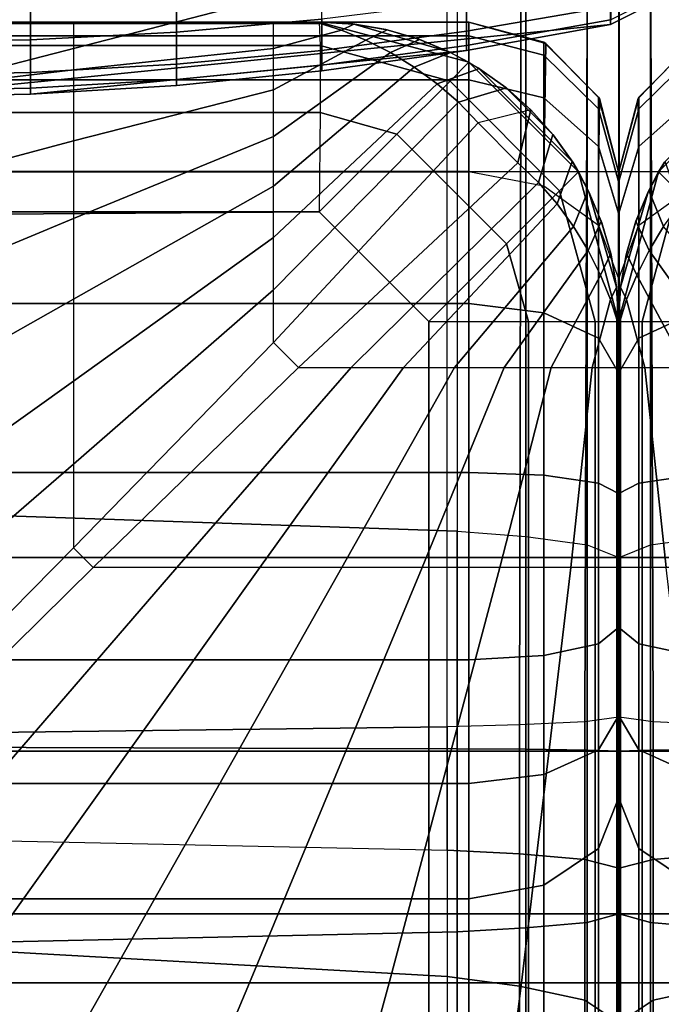
# Model space of a CAD drawing. Units: inches. Extents: x -0.2 to 78.2, y -46.6 to 0.
# Drawn here: x 51 to 52.1, y -5.6 to -4 of the extents above; entities that cross this region are included whole.
import ezdxf

# ---------------------------------------------------------------- set-up
doc = ezdxf.new("R2010")
doc.units = ezdxf.units.IN
doc.header["$MEASUREMENT"] = 0
for name, color, linetype in [('SEAT-BACK', 5, 'Continuous'), ('SEAT-BACKFABRIC', 5, 'Continuous'), ('SEAT-BACKSUPPORT', 5, 'Continuous'), ('SEAT-SEAT', 5, 'Continuous')]:
    doc.layers.add(name, color=color, linetype=linetype)

msp = doc.modelspace()

# ---------------------------------------------------------------- linework, layer by layer
at = {"layer": 'SEAT-BACK'}
for points in [[(51.7341, -4, 27.25), (51.7341, -4, 14), (26.2341, -4, 14), (26.2341, -4, 27.25)], [(51.7341, -4.0227, 27.4481), (51.7341, -4, 27.25), (26.2341, -4, 27.25), (26.2341, -4.0227, 27.4481)], [(51.7341, -4, 14), (51.7341, -4, 13.75), (26.2341, -4, 13.75), (26.2341, -4, 14)], [(51.7341, -4, 13.75), (51.7341, -4.25, 13.75), (26.2341, -4.25, 13.75), (26.2341, -4, 13.75)], [(51.8591, -4.0553, 27.4405), (51.8591, -4.0335, 27.25), (51.7341, -4, 27.25), (51.7341, -4.0227, 27.4481)], [(51.8591, -4.25, 13.7835), (51.7341, -4.25, 13.75), (51.7341, -4, 13.75), (51.8625, -4.0355, 13.7855)], [(51.7341, -4, 27.25), (51.7341, -4, 14), (51.8591, -4.0335, 14), (51.8591, -4.0335, 27.25)], [(51.8591, -4.0335, 14), (51.8625, -4.0355, 13.7855), (51.7341, -4, 13.75), (51.7341, -4, 14)], [(26.2341, -4.0227, 27.4481), (26.2341, -4.0966, 27.6496), (51.7341, -4.0966, 27.6496), (51.7341, -4.0227, 27.4481)], [(51.8591, -4.1264, 27.6343), (51.8591, -4.0553, 27.4405), (51.7341, -4.0227, 27.4481), (51.7341, -4.0966, 27.6496)], [(51.9506, -4.1445, 27.4198), (51.9506, -4.125, 27.25), (51.8591, -4.0335, 27.25), (51.8591, -4.0553, 27.4405)], [(51.9506, -4.125, 14), (51.952, -4.1274, 13.8774), (51.8625, -4.0355, 13.7855), (51.8591, -4.0335, 14)], [(51.8591, -4.0335, 27.25), (51.8591, -4.0335, 14), (51.9506, -4.125, 14), (51.9506, -4.125, 27.25)], [(51.952, -4.1274, 13.8774), (51.9506, -4.25, 13.875), (51.8591, -4.25, 13.7835), (51.8625, -4.0355, 13.7855)], [(52.1095, -4.0335, 14), (52.1061, -4.0355, 13.7855), (52.0166, -4.1274, 13.8774), (52.018, -4.125, 14)], [(52.1061, -4.0355, 13.7855), (52.1095, -4.25, 13.7835), (52.018, -4.25, 13.875), (52.0166, -4.1274, 13.8774)], [(52.1095, -4.0553, 27.4405), (52.1095, -4.0335, 27.25), (52.018, -4.125, 27.25), (52.018, -4.1445, 27.4198)], [(52.018, -4.125, 27.25), (52.018, -4.125, 14), (52.1095, -4.0335, 14), (52.1095, -4.0335, 27.25)], [(51.9506, -4.2078, 27.5925), (51.9506, -4.1445, 27.4198), (51.8591, -4.0553, 27.4405), (51.8591, -4.1264, 27.6343)], [(52.1095, -4.1264, 27.6343), (52.1095, -4.0553, 27.4405), (52.018, -4.1445, 27.4198), (52.018, -4.2078, 27.5925)], [(26.2341, -4.0966, 27.6496), (26.2341, -4.2494, 27.8617), (51.7341, -4.2494, 27.8617), (51.7341, -4.0966, 27.6496)], [(51.8591, -4.2733, 27.8383), (51.8591, -4.1264, 27.6343), (51.7341, -4.0966, 27.6496), (51.7341, -4.2494, 27.8617)], [(51.9506, -4.3388, 27.7743), (51.9506, -4.2078, 27.5925), (51.8591, -4.1264, 27.6343), (51.8591, -4.2733, 27.8383)], [(51.9841, -4.2662, 27.3915), (51.9841, -4.25, 27.25), (51.9506, -4.125, 27.25), (51.9506, -4.1445, 27.4198)], [(51.9506, -4.125, 27.25), (51.9506, -4.125, 14), (51.9841, -4.25, 14), (51.9841, -4.25, 27.25)], [(51.9506, -4.125, 14), (51.9841, -4.25, 14), (51.952, -4.1274, 13.8774), (51.9506, -4.125, 14)], [(52.018, -4.1445, 27.4198), (52.018, -4.125, 27.25), (51.9845, -4.25, 27.25), (51.9845, -4.2662, 27.3915)], [(51.9845, -4.25, 27.25), (51.9845, -4.25, 14), (52.018, -4.125, 14), (52.018, -4.125, 27.25)], [(52.018, -4.125, 14), (52.0166, -4.1274, 13.8774), (51.9845, -4.25, 14), (52.018, -4.125, 14)], [(52.1095, -4.2733, 27.8383), (52.1095, -4.1264, 27.6343), (52.018, -4.2078, 27.5925), (52.018, -4.3388, 27.7743)], [(51.952, -4.1274, 13.8774), (51.9841, -4.25, 14), (51.9506, -4.25, 13.875), (51.952, -4.1274, 13.8774)], [(52.0166, -4.1274, 13.8774), (52.018, -4.25, 13.875), (51.9845, -4.25, 14), (52.0166, -4.1274, 13.8774)], [(51.9841, -4.319, 27.5354), (51.9841, -4.2662, 27.3915), (51.9506, -4.1445, 27.4198), (51.9506, -4.2078, 27.5925)], [(52.018, -4.2078, 27.5925), (52.018, -4.1445, 27.4198), (51.9845, -4.2662, 27.3915), (51.9845, -4.319, 27.5354)], [(51.9841, -4.4281, 27.687), (51.9841, -4.319, 27.5354), (51.9506, -4.2078, 27.5925), (51.9506, -4.3388, 27.7743)], [(52.018, -4.3388, 27.7743), (52.018, -4.2078, 27.5925), (51.9845, -4.319, 27.5354), (51.9845, -4.4281, 27.687)], [(26.2341, -4.4698, 28.0255), (51.7341, -4.4698, 28.0255), (51.7341, -4.2494, 27.8617), (26.2341, -4.2494, 27.8617)], [(51.7341, -4.25, 13.75), (51.7341, -9.25, 13.75), (26.2341, -9.25, 13.75), (26.2341, -4.25, 13.75)], [(51.7341, -4.4698, 28.0255), (51.7341, -4.2494, 27.8617), (51.8591, -4.2733, 27.8383), (51.8591, -4.4853, 27.9958)], [(51.7341, -4.25, 13.75), (51.7341, -9.25, 13.75), (51.8591, -9.25, 13.7835), (51.8591, -4.25, 13.7835)], [(51.8591, -4.25, 13.7835), (51.8591, -9.25, 13.7835), (51.9506, -9.25, 13.875), (51.9506, -4.25, 13.875)], [(51.9506, -4.25, 13.875), (51.9506, -9.25, 13.875), (51.9841, -9.25, 14), (51.9841, -4.25, 14)], [(51.9841, -9.5, 23.1154), (51.9841, -9.5, 14.25), (51.9841, -4.25, 14), (51.9841, -4.25, 27.25)], [(51.9841, -4.2662, 27.3915), (51.9841, -9.4609, 23.4831), (51.9841, -9.5, 23.1154), (51.9841, -4.25, 27.25)], [(51.9841, -4.25, 14), (51.9841, -9.4653, 14.1229), (51.9841, -9.3774, 14.0349), (51.9841, -4.25, 14)], [(51.9841, -4.25, 14), (51.9841, -9.3774, 14.0349), (51.9841, -9.25, 14), (51.9841, -4.25, 14)], [(51.9841, -4.25, 14), (51.9841, -9.5, 14.25), (51.9841, -9.4653, 14.1229), (51.9841, -4.25, 14)], [(51.9845, -4.25, 14), (51.9845, -9.25, 14), (52.018, -9.25, 13.875), (52.018, -4.25, 13.875)], [(51.9845, -4.25, 27.25), (51.9845, -4.25, 14), (51.9845, -9.5, 14.25), (51.9845, -9.5, 23.1154)], [(51.9845, -4.25, 27.25), (51.9845, -9.5, 23.1154), (51.9845, -9.4609, 23.4831), (51.9845, -4.2662, 27.3915)], [(51.9845, -4.25, 14), (51.9845, -9.3774, 14.0349), (51.9845, -9.4653, 14.1229), (51.9845, -4.25, 14)], [(51.9845, -4.25, 14), (51.9845, -9.25, 14), (51.9845, -9.3774, 14.0349), (51.9845, -4.25, 14)], [(51.9845, -4.25, 14), (51.9845, -9.4653, 14.1229), (51.9845, -9.5, 14.25), (51.9845, -4.25, 14)], [(52.018, -4.25, 13.875), (52.018, -9.25, 13.875), (52.1095, -9.25, 13.7835), (52.1095, -4.25, 13.7835)], [(51.8591, -4.4853, 27.9958), (51.8591, -4.2733, 27.8383), (51.9506, -4.3388, 27.7743), (51.9506, -4.5277, 27.9147)], [(51.9841, -9.4609, 23.4831), (51.9841, -4.2662, 27.3915), (51.9841, -4.319, 27.5354)], [(51.9845, -4.319, 27.5354), (51.9845, -4.319, 27.5354), (51.9845, -4.2662, 27.3915), (51.9845, -9.4609, 23.4831)], [(52.018, -4.5277, 27.9147), (52.018, -4.3388, 27.7743), (52.1095, -4.2733, 27.8383), (52.1095, -4.4853, 27.9958)], [(51.9841, -4.4281, 27.687), (51.9841, -9.4609, 23.4831), (51.9841, -4.319, 27.5354), (51.9841, -4.4281, 27.687)], [(51.9845, -4.4281, 27.687), (51.9845, -4.319, 27.5354), (51.9845, -9.4609, 23.4831), (51.9845, -4.4281, 27.687)], [(51.9506, -4.5277, 27.9147), (51.9506, -4.3388, 27.7743), (51.9841, -4.4281, 27.687), (51.9841, -4.5856, 27.8039)], [(51.9845, -4.5856, 27.8039), (51.9845, -4.4281, 27.687), (52.018, -4.3388, 27.7743), (52.018, -4.5277, 27.9147)], [(51.9841, -4.5856, 27.8039), (51.9841, -9.4609, 23.4831), (51.9841, -4.4281, 27.687), (51.9841, -4.5856, 27.8039)], [(51.9845, -4.5856, 27.8039), (51.9845, -4.4281, 27.687), (51.9845, -9.4609, 23.4831), (51.9845, -4.5856, 27.8039)], [(26.2341, -4.752, 28.1163), (51.7341, -4.752, 28.1163), (51.7341, -4.4698, 28.0255), (26.2341, -4.4698, 28.0255)], [(51.7341, -4.752, 28.1163), (51.7341, -4.4698, 28.0255), (51.8591, -4.4853, 27.9958), (51.8591, -4.7567, 28.0832)], [(51.8591, -4.7567, 28.0832), (51.8591, -4.4853, 27.9958), (51.9506, -4.5277, 27.9147), (51.9506, -4.7696, 27.9926)], [(52.018, -4.7696, 27.9926), (52.018, -4.5277, 27.9147), (52.1095, -4.4853, 27.9958), (52.1095, -4.7567, 28.0832)], [(51.9506, -4.7696, 27.9926), (51.9506, -4.5277, 27.9147), (51.9841, -4.5856, 27.8039), (51.9841, -4.7872, 27.8688)], [(51.9845, -4.7872, 27.8688), (51.9845, -4.5856, 27.8039), (52.018, -4.5277, 27.9147), (52.018, -4.7696, 27.9926)], [(51.9841, -9.3711, 23.7747), (51.9841, -9.4609, 23.4831), (51.9841, -4.5856, 27.8039), (51.9841, -4.7872, 27.8688)], [(51.9845, -4.7872, 27.8688), (51.9845, -4.5856, 27.8039), (51.9845, -9.4609, 23.4831), (51.9845, -9.3711, 23.7747)], [(51.7341, -5.065, 28.1041), (51.7341, -4.752, 28.1163), (26.2341, -4.752, 28.1163), (26.2341, -5.065, 28.1041)], [(51.7341, -5.065, 28.1041), (51.7341, -4.752, 28.1163), (51.8591, -4.7567, 28.0832), (51.8591, -5.0577, 28.0714)], [(51.8591, -5.0577, 28.0714), (51.8591, -4.7567, 28.0832), (51.9506, -4.7696, 27.9926), (51.9506, -5.0379, 27.9821)], [(52.018, -5.0379, 27.9821), (52.018, -4.7696, 27.9926), (52.1095, -4.7567, 28.0832), (52.1095, -5.0577, 28.0714)], [(51.9506, -5.0379, 27.9821), (51.9506, -4.7696, 27.9926), (51.9841, -4.7872, 27.8688), (51.9841, -5.0107, 27.8601)], [(51.9845, -5.0107, 27.8601), (51.9845, -4.7872, 27.8688), (52.018, -4.7696, 27.9926), (52.018, -5.0379, 27.9821)], [(51.9841, -9.1893, 24.1108), (51.9841, -9.3711, 23.7747), (51.9841, -4.7872, 27.8688), (51.9841, -5.0107, 27.8601)], [(51.9845, -5.0107, 27.8601), (51.9845, -4.7872, 27.8688), (51.9845, -9.3711, 23.7747), (51.9845, -9.1893, 24.1108)], [(51.9506, -5.2149, 27.9186), (51.9506, -5.0379, 27.9821), (51.9841, -5.0107, 27.8601), (51.9841, -5.1582, 27.8071)], [(51.9841, -8.9273, 24.4102), (51.9841, -9.1893, 24.1108), (51.9841, -5.0107, 27.8601), (51.9841, -5.1582, 27.8071)], [(51.9845, -5.1582, 27.8071), (51.9845, -5.0107, 27.8601), (52.018, -5.0379, 27.9821), (52.018, -5.2149, 27.9186)], [(51.9845, -5.1582, 27.8071), (51.9845, -5.0107, 27.8601), (51.9845, -9.1893, 24.1108), (51.9845, -8.9273, 24.4102)], [(51.8591, -5.2564, 28.0001), (51.8591, -5.0577, 28.0714), (51.9506, -5.0379, 27.9821), (51.9506, -5.2149, 27.9186)], [(52.018, -5.2149, 27.9186), (52.018, -5.0379, 27.9821), (52.1095, -5.0577, 28.0714), (52.1095, -5.2564, 28.0001)], [(51.7341, -5.2715, 28.03), (51.7341, -5.065, 28.1041), (51.8591, -5.0577, 28.0714), (51.8591, -5.2564, 28.0001)], [(51.7341, -5.2715, 28.03), (51.7341, -5.065, 28.1041), (26.2341, -5.065, 28.1041), (26.2341, -5.2715, 28.03)], [(51.9506, -5.3796, 27.8049), (51.9506, -5.2149, 27.9186), (51.9841, -5.1582, 27.8071), (51.9841, -5.2955, 27.7124)], [(51.9841, -5.2955, 27.7124), (51.9841, -8.9273, 24.4102), (51.9841, -5.1582, 27.8071), (51.9841, -5.2955, 27.7124)], [(51.9845, -5.2955, 27.7124), (51.9845, -5.1582, 27.8071), (52.018, -5.2149, 27.9186), (52.018, -5.3796, 27.8049)], [(51.9845, -5.2955, 27.7124), (51.9845, -5.1582, 27.8071), (51.9845, -8.9273, 24.4102), (51.9845, -5.2955, 27.7124)], [(51.8591, -5.4411, 27.8726), (51.8591, -5.2564, 28.0001), (51.9506, -5.2149, 27.9186), (51.9506, -5.3796, 27.8049)], [(52.018, -5.3796, 27.8049), (52.018, -5.2149, 27.9186), (52.1095, -5.2564, 28.0001), (52.1095, -5.4411, 27.8726)], [(51.7341, -5.4636, 27.8974), (51.7341, -5.2715, 28.03), (51.8591, -5.2564, 28.0001), (51.8591, -5.4411, 27.8726)], [(51.7341, -5.4636, 27.8974), (51.7341, -5.2715, 28.03), (26.2341, -5.2715, 28.03), (26.2341, -5.4636, 27.8974)], [(51.9506, -9.0114, 24.5026), (51.9506, -5.3796, 27.8049), (51.9841, -5.2955, 27.7124), (51.9841, -8.9273, 24.4102)], [(51.9845, -8.9273, 24.4102), (51.9845, -5.2955, 27.7124), (52.018, -5.3796, 27.8049), (52.018, -9.0114, 24.5026)], [(51.8591, -9.0729, 24.5703), (51.8591, -5.4411, 27.8726), (51.9506, -5.3796, 27.8049), (51.9506, -9.0114, 24.5026)], [(52.018, -9.0114, 24.5026), (52.018, -5.3796, 27.8049), (52.1095, -5.4411, 27.8726), (52.1095, -9.0729, 24.5703)], [(51.7341, -9.0955, 24.5951), (51.7341, -5.4636, 27.8974), (51.8591, -5.4411, 27.8726), (51.8591, -9.0729, 24.5703)], [(26.2341, -5.4636, 27.8974), (26.2341, -9.0955, 24.5951), (51.7341, -9.0955, 24.5951), (51.7341, -5.4636, 27.8974)]]:
    msp.add_3dface(points, dxfattribs=at)
at = {"layer": 'SEAT-BACKFABRIC'}
for points in [[(51.7147, -0.8559, 28.4429), (51.7147, -4.8497, 29.2445), (50.814, -4.8195, 29.3952), (50.814, -0.8257, 28.5937)], [(51.7147, -0.8559, 28.4429), (51.7147, -4.8497, 29.2445), (51.8293, -4.859, 29.1984), (51.8293, -0.8652, 28.3969)], [(51.8293, -0.8652, 28.3969), (51.8293, -4.859, 29.1984), (51.9319, -4.8725, 29.1311), (51.9319, -0.8787, 28.3295)], [(52.0373, -0.8787, 28.3295), (52.0373, -4.8725, 29.1311), (52.1399, -4.859, 29.1984), (52.1399, -0.8652, 28.3969)], [(51.9319, -0.8787, 28.3295), (51.9319, -4.8725, 29.1311), (51.9843, -4.8939, 29.0246), (51.9843, -0.9, 28.2231)], [(51.9849, -0.9, 28.2231), (51.9849, -4.8939, 29.0246), (52.0373, -4.8725, 29.1311), (52.0373, -0.8787, 28.3295)], [(25.9839, -0.9, 28.2231), (51.9843, -0.9, 28.2231), (51.9843, -4.8939, 29.0246), (25.9839, -4.8939, 29.0246)], [(51.9276, -5.1685, 28.387), (51.9414, -0.9071, 28.0952), (51.9843, -0.9, 28.2231), (51.9843, -5.1604, 28.4993)], [(51.9843, -4.8939, 29.0246), (51.9843, -5.1604, 28.4993), (51.9843, -0.9, 28.2231), (51.9843, -4.8939, 29.0246)], [(51.9843, -4.8939, 29.0246), (51.9843, -0.9, 28.2231), (51.9843, -5.1604, 28.4993), (51.9843, -4.8939, 29.0246)], [(78.1243, -4.8939, 29.0246), (51.9849, -4.8939, 29.0246), (51.9849, -0.9, 28.2231), (78.1243, -0.9, 28.2231)], [(51.9849, -5.1604, 28.4993), (51.9849, -0.9, 28.2231), (52.0278, -0.9071, 28.0952), (52.0417, -5.1685, 28.387)], [(51.9849, -4.8939, 29.0246), (51.9849, -0.9, 28.2231), (51.9849, -5.1604, 28.4993), (51.9849, -4.8939, 29.0246)], [(51.9849, -4.8939, 29.0246), (51.9849, -5.1604, 28.4993), (51.9849, -0.9, 28.2231), (51.9849, -4.8939, 29.0246)], [(51.6978, -5.1769, 28.27), (51.6978, -0.9165, 27.9646), (50.8021, -0.9271, 27.8158), (50.8021, -5.1875, 28.1212)], [(51.6978, -5.1769, 28.27), (51.6978, -0.9165, 27.9646), (51.8274, -0.9128, 28.0162), (51.8186, -5.1735, 28.3173)], [(51.8186, -5.1735, 28.3173), (51.8274, -0.9128, 28.0162), (51.9414, -0.9071, 28.0952), (51.9276, -5.1685, 28.387)], [(52.0417, -5.1685, 28.387), (52.0278, -0.9071, 28.0952), (52.1419, -0.9128, 28.0162), (52.1506, -5.1735, 28.3173)], [(50.814, -5.2106, 29.4376), (50.814, -4.8195, 29.3952), (51.7147, -4.8497, 29.2445), (51.7147, -5.2133, 29.2839)], [(51.7147, -5.2133, 29.2839), (51.7147, -4.8497, 29.2445), (51.8293, -4.859, 29.1984), (51.8293, -5.2142, 29.2369)], [(51.8293, -5.2142, 29.2369), (51.8293, -4.859, 29.1984), (51.9319, -4.8725, 29.1311), (51.9319, -5.2154, 29.1682)], [(52.0373, -5.2154, 29.1682), (52.0373, -4.8725, 29.1311), (52.1399, -4.859, 29.1984), (52.1399, -5.2142, 29.2369)], [(51.9319, -5.2154, 29.1682), (51.9319, -4.8725, 29.1311), (51.9843, -4.8939, 29.0246), (51.9843, -5.2174, 29.0597)], [(51.9849, -5.2174, 29.0597), (51.9849, -4.8939, 29.0246), (52.0373, -4.8725, 29.1311), (52.0373, -5.2154, 29.1682)], [(51.9843, -5.2174, 29.0597), (25.9839, -5.2174, 29.0597), (25.9839, -4.8939, 29.0246), (51.9843, -4.8939, 29.0246)], [(51.9843, -5.2174, 29.0597), (51.9843, -5.1604, 28.4993), (51.9843, -4.8939, 29.0246), (51.9843, -5.2174, 29.0597)], [(51.9843, -5.2174, 29.0597), (51.9843, -4.8939, 29.0246), (51.9843, -5.1604, 28.4993), (51.9843, -5.2174, 29.0597)], [(51.9849, -4.8939, 29.0246), (78.1243, -4.8939, 29.0246), (78.1243, -5.2174, 29.0597), (51.9849, -5.2174, 29.0597)], [(51.9849, -5.2174, 29.0597), (51.9849, -4.8939, 29.0246), (51.9849, -5.1604, 28.4993), (51.9849, -5.2174, 29.0597)], [(51.9849, -5.2174, 29.0597), (51.9849, -5.1604, 28.4993), (51.9849, -4.8939, 29.0246), (51.9849, -5.2174, 29.0597)], [(51.9843, -5.4126, 28.4919), (51.9843, -5.1604, 28.4993), (51.9276, -5.1685, 28.387), (51.9276, -5.398, 28.3802)], [(51.9843, -5.4891, 29.0441), (51.9843, -5.4126, 28.4919), (51.9843, -5.1604, 28.4993), (51.9843, -5.2174, 29.0597)], [(51.9843, -5.2174, 29.0597), (51.9843, -5.1604, 28.4993), (51.9843, -5.4126, 28.4919), (51.9843, -5.4891, 29.0441)], [(52.0417, -5.398, 28.3802), (52.0417, -5.1685, 28.387), (51.9849, -5.1604, 28.4993), (51.9849, -5.4126, 28.4919)], [(51.9849, -5.2174, 29.0597), (51.9849, -5.1604, 28.4993), (51.9849, -5.4126, 28.4919), (51.9849, -5.4891, 29.0441)], [(51.9849, -5.4891, 29.0441), (51.9849, -5.4126, 28.4919), (51.9849, -5.1604, 28.4993), (51.9849, -5.2174, 29.0597)], [(51.6978, -5.3827, 28.264), (51.6978, -5.1769, 28.27), (50.8021, -5.1875, 28.1212), (50.8021, -5.3634, 28.1161)], [(51.8186, -5.3889, 28.311), (51.8186, -5.1735, 28.3173), (51.6978, -5.1769, 28.27), (51.6978, -5.3827, 28.264)], [(51.9276, -5.398, 28.3802), (51.9276, -5.1685, 28.387), (51.8186, -5.1735, 28.3173), (51.8186, -5.3889, 28.311)], [(52.1506, -5.3889, 28.311), (52.1506, -5.1735, 28.3173), (52.0417, -5.1685, 28.387), (52.0417, -5.398, 28.3802)], [(50.814, -5.539, 29.4188), (50.814, -5.2106, 29.4376), (51.7147, -5.2133, 29.2839), (51.7147, -5.5187, 29.2664)], [(51.9843, -5.4891, 29.0441), (25.9839, -5.4891, 29.0441), (25.9839, -5.2174, 29.0597), (51.9843, -5.2174, 29.0597)], [(51.7147, -5.5187, 29.2664), (51.7147, -5.2133, 29.2839), (51.8293, -5.2142, 29.2369), (51.8293, -5.5125, 29.2198)], [(51.8293, -5.5125, 29.2198), (51.8293, -5.2142, 29.2369), (51.9319, -5.2154, 29.1682), (51.9319, -5.5034, 29.1517)], [(51.9319, -5.5034, 29.1517), (51.9319, -5.2154, 29.1682), (51.9843, -5.2174, 29.0597), (51.9843, -5.4891, 29.0441)], [(51.9849, -5.4891, 29.0441), (51.9849, -5.2174, 29.0597), (52.0373, -5.2154, 29.1682), (52.0373, -5.5034, 29.1517)], [(51.9849, -5.2174, 29.0597), (78.1243, -5.2174, 29.0597), (78.1243, -5.4891, 29.0441), (51.9849, -5.4891, 29.0441)], [(52.0373, -5.5034, 29.1517), (52.0373, -5.2154, 29.1682), (52.1399, -5.2142, 29.2369), (52.1399, -5.5125, 29.2198)], [(50.801, -5.5434, 28.0726), (50.8021, -5.3634, 28.1161), (51.6978, -5.3827, 28.264), (51.6978, -5.5936, 28.2132)], [(51.8186, -5.6095, 28.2579), (51.8186, -5.3889, 28.311), (51.6978, -5.3827, 28.264), (51.6978, -5.5936, 28.2132)], [(51.9276, -5.633, 28.3236), (51.9276, -5.398, 28.3802), (51.8186, -5.3889, 28.311), (51.8186, -5.6095, 28.2579)], [(52.1506, -5.6095, 28.2579), (52.1506, -5.3889, 28.311), (52.0417, -5.398, 28.3802), (52.0417, -5.633, 28.3236)], [(51.9843, -5.6708, 28.4297), (51.9843, -5.4126, 28.4919), (51.9276, -5.398, 28.3802), (51.9276, -5.633, 28.3236)], [(52.0417, -5.633, 28.3236), (52.0417, -5.398, 28.3802), (51.9849, -5.4126, 28.4919), (51.9849, -5.6708, 28.4297)], [(51.9843, -5.7519, 28.989), (51.9843, -5.6708, 28.4297), (51.9843, -5.4126, 28.4919), (51.9843, -5.4891, 29.0441)], [(51.9843, -5.4891, 29.0441), (51.9843, -5.4126, 28.4919), (51.9843, -5.6708, 28.4297), (51.9843, -5.7519, 28.989)], [(51.9849, -5.4891, 29.0441), (51.9849, -5.4126, 28.4919), (51.9849, -5.6708, 28.4297), (51.9849, -5.7519, 28.989)], [(51.9849, -5.7519, 28.989), (51.9849, -5.6708, 28.4297), (51.9849, -5.4126, 28.4919), (51.9849, -5.4891, 29.0441)], [(51.9843, -5.7519, 28.989), (25.9839, -5.7519, 28.989), (25.9839, -5.4891, 29.0441), (51.9843, -5.4891, 29.0441)], [(51.9319, -5.782, 29.0933), (51.9319, -5.5034, 29.1517), (51.9843, -5.4891, 29.0441), (51.9843, -5.7519, 28.989)], [(51.9849, -5.7519, 28.989), (51.9849, -5.4891, 29.0441), (52.0373, -5.5034, 29.1517), (52.0373, -5.782, 29.0933)], [(51.9849, -5.4891, 29.0441), (78.1243, -5.4891, 29.0441), (78.1243, -5.7519, 28.989), (51.9849, -5.7519, 28.989)], [(51.8293, -5.8011, 29.1593), (51.8293, -5.5125, 29.2198), (51.9319, -5.5034, 29.1517), (51.9319, -5.782, 29.0933)], [(52.0373, -5.782, 29.0933), (52.0373, -5.5034, 29.1517), (52.1399, -5.5125, 29.2198), (52.1399, -5.8011, 29.1593)], [(50.814, -5.8568, 29.3522), (50.814, -5.539, 29.4188), (51.7147, -5.5187, 29.2664), (51.7147, -5.8141, 29.2044)], [(51.7147, -5.8141, 29.2044), (51.7147, -5.5187, 29.2664), (51.8293, -5.5125, 29.2198), (51.8293, -5.8011, 29.1593)], [(50.7999, -5.6704, 28.0154), (50.801, -5.5434, 28.0726), (51.6978, -5.5936, 28.2132), (51.6978, -5.7423, 28.1463)], [(51.8186, -5.7651, 28.1879), (51.8186, -5.6095, 28.2579), (51.6978, -5.5936, 28.2132), (51.6978, -5.7423, 28.1463)], [(51.9276, -5.7987, 28.2491), (51.9276, -5.633, 28.3236), (51.8186, -5.6095, 28.2579), (51.8186, -5.7651, 28.1879)], [(52.1506, -5.7651, 28.1879), (52.1506, -5.6095, 28.2579), (52.0417, -5.633, 28.3236), (52.0417, -5.7987, 28.2491)], [(51.9843, -5.8529, 28.3478), (51.9843, -5.6708, 28.4297), (51.9276, -5.633, 28.3236), (51.9276, -5.7987, 28.2491)], [(52.0417, -5.7987, 28.2491), (52.0417, -5.633, 28.3236), (51.9849, -5.6708, 28.4297), (51.9849, -5.8529, 28.3478)]]:
    msp.add_3dface(points, dxfattribs=at)
at = {"layer": 'SEAT-BACKSUPPORT'}
for points in [[(50.7575, -4.125, 7.75), (50.7575, -3.375, 7.75), (51.9785, -3.6899, 7.75), (51.9785, -3.8101, 7.75)], [(50.7575, -4.125, 7.75), (51.9785, -3.8101, 7.7513), (51.9706, -4.0042, 7.75), (50.7575, -4.125, 7.75)], [(51.9706, -4.0042, 7.75), (51.9785, -3.8101, 7.7513), (52.0235, -3.8374, 7.75), (52.0176, -3.9806, 7.75)], [(51.4884, -3.9953, 27.338), (51.4884, -3.9189, 27.4507), (51.2454, -3.9376, 27.4662), (51.2454, -4.0166, 27.3496)], [(51.9706, -3.9739, 27.1929), (51.9706, -3.9275, 27.301), (51.7303, -3.9656, 27.3218), (51.7303, -4.0152, 27.2062)], [(51.2454, -4.0166, 27.3496), (51.2454, -3.9376, 27.4662), (51.0017, -3.9488, 27.4754), (51.0017, -4.0293, 27.3565)], [(51.0017, -4.0293, 27.3565), (51.0017, -3.9488, 27.4754), (50.7575, -3.9525, 27.4785), (50.7575, -4.0336, 27.3588)], [(51.7303, -4.0152, 27.2062), (51.7303, -3.9656, 27.3218), (51.4884, -3.9953, 27.338), (51.4884, -4.0474, 27.2166)], [(51.9706, -3.9959, 27.1016), (51.9706, -3.9739, 27.1929), (51.7303, -4.0152, 27.2062), (51.7303, -4.0388, 27.1086)], [(51.9706, -4.0042, 27), (51.9706, -3.9959, 27.1016), (52.0176, -3.9726, 27.0978), (52.0176, -3.9806, 27)], [(51.9706, -4.0042, 24.8383), (51.9706, -4.0042, 27), (52.0176, -3.9806, 27), (52.0176, -3.9806, 24.8383)], [(51.9706, -4.0042, 22.7584), (51.9706, -4.0042, 24.8383), (52.0176, -3.9806, 24.8383), (52.0176, -3.9806, 22.7584)], [(51.9706, -4.0042, 20.6656), (51.9706, -4.0042, 22.7584), (52.0176, -3.9806, 22.7584), (52.0176, -3.9806, 20.6656)], [(51.9706, -4.0042, 18.5756), (51.9706, -4.0042, 20.6656), (52.0176, -3.9806, 20.6656), (52.0176, -3.9806, 18.5756)], [(52.0176, -3.9806, 18.5756), (52.0176, -3.9806, 16.4608), (51.9706, -4.0042, 16.4608), (51.9706, -4.0042, 18.5756)], [(51.9706, -4.0042, 16.4608), (51.9706, -4.0042, 14.3226), (52.0176, -3.9806, 14.3226), (52.0176, -3.9806, 16.4608)], [(51.9706, -4.0042, 7.75), (51.9706, -4.0042, 14.3226), (52.0176, -3.9806, 14.3226), (52.0176, -3.9806, 7.75)], [(50.7575, -4.125, 7.75), (51.9706, -4.0042, 7.75), (51.7303, -4.0476, 7.75), (51.0017, -4.1202, 7.75)], [(51.4884, -4.0474, 27.2166), (51.4884, -3.9953, 27.338), (51.2454, -4.0166, 27.3496), (51.2454, -4.0704, 27.224)], [(51.9706, -4.0042, 27), (51.9706, -3.9959, 27.1016), (51.7303, -4.0388, 27.1086), (51.7303, -4.0476, 27)], [(51.7303, -4.0476, 24.8383), (51.7303, -4.0476, 27), (51.9706, -4.0042, 27), (51.9706, -4.0042, 24.8383)], [(51.7303, -4.0476, 22.7584), (51.7303, -4.0476, 24.8383), (51.9706, -4.0042, 24.8383), (51.9706, -4.0042, 22.7584)], [(51.7303, -4.0476, 20.6656), (51.7303, -4.0476, 22.7584), (51.9706, -4.0042, 22.7584), (51.9706, -4.0042, 20.6656)], [(51.7303, -4.0476, 18.5756), (51.7303, -4.0476, 20.6656), (51.9706, -4.0042, 20.6656), (51.9706, -4.0042, 18.5756)], [(51.7303, -4.0476, 16.4608), (51.7303, -4.0476, 18.5756), (51.9706, -4.0042, 18.5756), (51.9706, -4.0042, 16.4608)], [(51.7303, -4.0476, 14.3226), (51.7303, -4.0476, 16.4608), (51.9706, -4.0042, 16.4608), (51.9706, -4.0042, 14.3226)], [(51.7303, -4.0476, 7.75), (51.7303, -4.0476, 14.3226), (51.9706, -4.0042, 14.3226), (51.9706, -4.0042, 7.75)], [(51.2454, -4.0704, 27.224), (51.2454, -4.0166, 27.3496), (51.0017, -4.0293, 27.3565), (51.0017, -4.0843, 27.2285)], [(51.7303, -4.0388, 27.1086), (51.7303, -4.0152, 27.2062), (51.4884, -4.0474, 27.2166), (51.4884, -4.0721, 27.1141)], [(51.0017, -4.0843, 27.2285), (51.0017, -4.0293, 27.3565), (50.7575, -4.0336, 27.3588), (50.7575, -4.0889, 27.23)], [(51.7303, -4.0476, 27), (51.7303, -4.0388, 27.1086), (51.4884, -4.0721, 27.1141), (51.4884, -4.0814, 27)], [(51.0017, -4.1202, 7.75), (51.7303, -4.0476, 7.75), (51.4884, -4.0814, 7.75), (51.2454, -4.1056, 7.75)], [(51.4884, -4.0721, 27.1141), (51.4884, -4.0474, 27.2166), (51.2454, -4.0704, 27.224), (51.2454, -4.096, 27.118)], [(51.4884, -4.0814, 24.8383), (51.4884, -4.0814, 27), (51.7303, -4.0476, 27), (51.7303, -4.0476, 24.8383)], [(51.4884, -4.0814, 22.7584), (51.4884, -4.0814, 24.8383), (51.7303, -4.0476, 24.8383), (51.7303, -4.0476, 22.7584)], [(51.4884, -4.0814, 20.6656), (51.4884, -4.0814, 22.7584), (51.7303, -4.0476, 22.7584), (51.7303, -4.0476, 20.6656)], [(51.4884, -4.0814, 18.5756), (51.4884, -4.0814, 20.6656), (51.7303, -4.0476, 20.6656), (51.7303, -4.0476, 18.5756)], [(51.4884, -4.0814, 16.4608), (51.4884, -4.0814, 18.5756), (51.7303, -4.0476, 18.5756), (51.7303, -4.0476, 16.4608)], [(51.4884, -4.0814, 14.3226), (51.4884, -4.0814, 16.4608), (51.7303, -4.0476, 16.4608), (51.7303, -4.0476, 14.3226)], [(51.4884, -4.0814, 7.75), (51.4884, -4.0814, 14.3226), (51.7303, -4.0476, 14.3226), (51.7303, -4.0476, 7.75)], [(51.2454, -4.096, 27.118), (51.2454, -4.0704, 27.224), (51.0017, -4.0843, 27.2285), (51.0017, -4.1104, 27.1204)], [(51.4884, -4.0814, 27), (51.4884, -4.0721, 27.1141), (51.2454, -4.096, 27.118), (51.2454, -4.1056, 27)], [(51.0017, -4.1104, 27.1204), (51.0017, -4.0843, 27.2285), (50.7575, -4.0889, 27.23), (50.7575, -4.1151, 27.1212)], [(51.2454, -4.1056, 24.8383), (51.2454, -4.1056, 27), (51.4884, -4.0814, 27), (51.4884, -4.0814, 24.8383)], [(51.2454, -4.1056, 22.7584), (51.2454, -4.1056, 24.8383), (51.4884, -4.0814, 24.8383), (51.4884, -4.0814, 22.7584)], [(51.2454, -4.1056, 20.6656), (51.2454, -4.1056, 22.7584), (51.4884, -4.0814, 22.7584), (51.4884, -4.0814, 20.6656)], [(51.2454, -4.1056, 18.5756), (51.2454, -4.1056, 20.6656), (51.4884, -4.0814, 20.6656), (51.4884, -4.0814, 18.5756)], [(51.2454, -4.1056, 16.4608), (51.2454, -4.1056, 18.5756), (51.4884, -4.0814, 18.5756), (51.4884, -4.0814, 16.4608)], [(51.2454, -4.1056, 14.3226), (51.2454, -4.1056, 16.4608), (51.4884, -4.0814, 16.4608), (51.4884, -4.0814, 14.3226)], [(51.2454, -4.1056, 7.75), (51.2454, -4.1056, 14.3226), (51.4884, -4.0814, 14.3226), (51.4884, -4.0814, 7.75)], [(51.2454, -4.1056, 27), (51.2454, -4.096, 27.118), (51.0017, -4.1104, 27.1204), (51.0017, -4.1202, 27)], [(51.0017, -4.1202, 24.8383), (51.0017, -4.1202, 27), (51.2454, -4.1056, 27), (51.2454, -4.1056, 24.8383)], [(51.0017, -4.1202, 22.7584), (51.0017, -4.1202, 24.8383), (51.2454, -4.1056, 24.8383), (51.2454, -4.1056, 22.7584)], [(51.0017, -4.1202, 20.6656), (51.0017, -4.1202, 22.7584), (51.2454, -4.1056, 22.7584), (51.2454, -4.1056, 20.6656)], [(51.0017, -4.1202, 18.5756), (51.0017, -4.1202, 20.6656), (51.2454, -4.1056, 20.6656), (51.2454, -4.1056, 18.5756)], [(51.0017, -4.1202, 16.4608), (51.0017, -4.1202, 18.5756), (51.2454, -4.1056, 18.5756), (51.2454, -4.1056, 16.4608)], [(51.0017, -4.1202, 14.3226), (51.0017, -4.1202, 16.4608), (51.2454, -4.1056, 16.4608), (51.2454, -4.1056, 14.3226)], [(51.0017, -4.1202, 7.75), (51.0017, -4.1202, 14.3226), (51.2454, -4.1056, 14.3226), (51.2454, -4.1056, 7.75)], [(51.0017, -4.1202, 27), (51.0017, -4.1104, 27.1204), (50.7575, -4.1151, 27.1212), (50.7575, -4.125, 27)], [(50.7575, -4.125, 24.8383), (50.7575, -4.125, 27), (51.0017, -4.1202, 27), (51.0017, -4.1202, 24.8383)], [(50.7575, -4.125, 22.7584), (50.7575, -4.125, 24.8383), (51.0017, -4.1202, 24.8383), (51.0017, -4.1202, 22.7584)], [(50.7575, -4.125, 20.6656), (50.7575, -4.125, 22.7584), (51.0017, -4.1202, 22.7584), (51.0017, -4.1202, 20.6656)], [(50.7575, -4.125, 18.5756), (50.7575, -4.125, 20.6656), (51.0017, -4.1202, 20.6656), (51.0017, -4.1202, 18.5756)], [(50.7575, -4.125, 16.4608), (50.7575, -4.125, 18.5756), (51.0017, -4.1202, 18.5756), (51.0017, -4.1202, 16.4608)], [(50.7575, -4.125, 14.3226), (50.7575, -4.125, 16.4608), (51.0017, -4.1202, 16.4608), (51.0017, -4.1202, 14.3226)], [(50.7575, -4.125, 7.75), (50.7575, -4.125, 14.3226), (51.0017, -4.1202, 14.3226), (51.0017, -4.1202, 7.75)]]:
    msp.add_3dface(points, dxfattribs=at)
at = {"layer": 'SEAT-SEAT'}
for points in [[(51.4841, -4, 8.25), (51.4858, -4.0392, 8.0559), (26.4824, -4.0392, 8.0559), (26.4841, -4, 8.25)], [(51.4841, -4.002, 13.772), (51.4841, -4, 13.7497), (26.4841, -4, 13.7497), (26.4841, -4.0019, 13.7717)], [(51.4841, -4, 13.7497), (51.4841, -4, 8.25), (26.4841, -4, 8.25), (26.4841, -4, 13.7497)], [(51.0736, -4.0797, 13.8915), (50.38, -4.1621, 13.9531), (50.38, -4.002, 13.7717), (51.0736, -4.002, 13.7717)], [(51.4076, -4.002, 13.7717), (51.0736, -4.002, 13.7717), (51.0736, -4.0797, 13.8915), (51.4076, -4.0441, 13.8547)], [(51.5211, -4.0134, 13.8074), (51.4076, -4.0441, 13.8547), (51.4076, -4.002, 13.7717), (51.4841, -4.0019, 13.7717)], [(51.5416, -4.0033, 13.7561), (51.5211, -4.0134, 13.8074), (51.4841, -4.0019, 13.7717), (51.4841, -4, 13.7497)], [(51.5416, -4.0033, 13.7561), (51.5401, -4.0031, 13.7497), (51.4841, -4, 13.7497), (51.5416, -4.0033, 13.7561)], [(51.7341, -4.067, 13.7497), (51.7341, -4.067, 8.25), (51.4841, -4, 8.25), (51.4841, -4, 13.7497)], [(51.7341, -4.067, 13.7497), (51.4841, -4, 13.7497), (51.5401, -4.0031, 13.7497), (51.701, -4.0495, 13.7497)], [(51.7341, -4.067, 8.25), (51.4841, -4, 8.25), (51.4858, -4.0392, 8.0559), (51.7026, -4.0985, 8.0473)], [(51.5977, -4.0131, 13.7678), (51.5617, -4.0303, 13.8365), (51.5211, -4.0134, 13.8074), (51.5416, -4.0033, 13.7561)], [(51.5977, -4.0131, 13.7678), (51.5954, -4.0125, 13.7497), (51.5401, -4.0031, 13.7497), (51.5416, -4.0033, 13.7561)], [(51.701, -4.0495, 13.7497), (51.5401, -4.0031, 13.7497), (51.5954, -4.0125, 13.7497), (51.6492, -4.0281, 13.7497)], [(51.5617, -4.0303, 13.8365), (51.4076, -4.1128, 13.9188), (51.4076, -4.0441, 13.8547), (51.5211, -4.0134, 13.8074)], [(51.6517, -4.0289, 13.7822), (51.6028, -4.0509, 13.8626), (51.5617, -4.0303, 13.8365), (51.5977, -4.0131, 13.7678)], [(51.6517, -4.0289, 13.7822), (51.6492, -4.0281, 13.7497), (51.5954, -4.0125, 13.7497), (51.5977, -4.0131, 13.7678)], [(51.4858, -4.0392, 8.0559), (51.4858, -4.1507, 7.8922), (26.4824, -4.1507, 7.8922), (26.4824, -4.0392, 8.0559)], [(51.4076, -4.0441, 13.8547), (51.0736, -4.0797, 13.8915), (51.0736, -4.1983, 13.9751), (51.4076, -4.1128, 13.9188)], [(51.6028, -4.0509, 13.8626), (51.4076, -4.1911, 13.9709), (51.4076, -4.1128, 13.9188), (51.5617, -4.0303, 13.8365)], [(51.7026, -4.0985, 8.0473), (51.4858, -4.0392, 8.0559), (51.4858, -4.1507, 7.8922), (51.6138, -4.1873, 7.882)], [(51.7031, -4.0505, 13.7981), (51.6427, -4.0751, 13.8872), (51.6028, -4.0509, 13.8626), (51.6517, -4.0289, 13.7822)], [(51.7031, -4.0505, 13.7981), (51.701, -4.0495, 13.7497), (51.6492, -4.0281, 13.7497), (51.6517, -4.0289, 13.7822)], [(51.6427, -4.0751, 13.8872), (51.4076, -4.274, 14.0155), (51.4076, -4.1911, 13.9709), (51.6028, -4.0509, 13.8626)], [(51.7516, -4.0776, 13.8152), (51.6808, -4.1028, 13.911), (51.6427, -4.0751, 13.8872), (51.7031, -4.0505, 13.7981)], [(51.7516, -4.0776, 13.8152), (51.7501, -4.0766, 13.7497), (51.701, -4.0495, 13.7497), (51.7031, -4.0505, 13.7981)], [(51.6808, -4.1028, 13.911), (51.4076, -4.3595, 14.0548), (51.4076, -4.274, 14.0155), (51.6427, -4.0751, 13.8872)], [(51.9171, -4.25, 8.25), (51.7341, -4.067, 8.25), (51.7026, -4.0985, 8.0473), (51.8856, -4.2815, 8.0473)], [(51.9171, -4.25, 13.7497), (51.9171, -4.25, 8.25), (51.7341, -4.067, 8.25), (51.7341, -4.067, 13.7497)], [(51.9171, -4.25, 13.7497), (51.7341, -4.067, 13.7497), (51.7501, -4.0766, 13.7497), (51.9075, -4.234, 13.7497)], [(51.7966, -4.1097, 13.833), (51.7958, -4.1091, 13.7497), (51.7501, -4.0766, 13.7497), (51.7516, -4.0776, 13.8152)], [(51.9075, -4.234, 13.7497), (51.7501, -4.0766, 13.7497), (51.7958, -4.1091, 13.7497), (51.875, -4.1883, 13.7497)], [(52.2341, -4.067, 13.7497), (52.2341, -4.067, 8.25), (52.0511, -4.25, 8.25), (52.0511, -4.25, 13.7497)], [(52.0607, -4.234, 13.7497), (52.2181, -4.0766, 13.7497), (52.2341, -4.067, 13.7497), (52.0511, -4.25, 13.7497)], [(52.0826, -4.2815, 8.0473), (52.2656, -4.0985, 8.0473), (52.2341, -4.067, 8.25), (52.0511, -4.25, 8.25)], [(51.0736, -4.1983, 13.9751), (50.38, -4.3834, 14.065), (50.38, -4.1621, 13.9531), (51.0736, -4.0797, 13.8915)], [(51.7966, -4.1097, 13.833), (51.7165, -4.1339, 13.9342), (51.6808, -4.1028, 13.911), (51.7516, -4.0776, 13.8152)], [(51.7165, -4.1339, 13.9342), (51.4076, -4.4467, 14.0904), (51.4076, -4.3595, 14.0548), (51.6808, -4.1028, 13.911)], [(51.8856, -4.2815, 8.0473), (51.7026, -4.0985, 8.0473), (51.6138, -4.1873, 7.882), (51.7968, -4.3703, 7.882)], [(51.8377, -4.1464, 13.8512), (51.7493, -4.1684, 13.9571), (51.7165, -4.1339, 13.9342), (51.7966, -4.1097, 13.833)], [(51.8377, -4.1464, 13.8512), (51.8377, -4.1464, 13.7497), (51.7958, -4.1091, 13.7497), (51.7966, -4.1097, 13.833)], [(51.875, -4.1883, 13.7497), (51.7958, -4.1091, 13.7497), (51.8377, -4.1464, 13.7497), (51.875, -4.1883, 13.7497)], [(51.4076, -4.1128, 13.9188), (51.0736, -4.1983, 13.9751), (51.0736, -4.3279, 14.0409), (51.4076, -4.1911, 13.9709)], [(51.7493, -4.1684, 13.9571), (51.4076, -4.535, 14.1229), (51.4076, -4.4467, 14.0904), (51.7165, -4.1339, 13.9342)], [(51.4858, -4.1507, 7.8922), (51.4841, -4.317, 7.7847), (26.4841, -4.317, 7.7847), (26.4824, -4.1507, 7.8922)], [(51.6138, -4.1873, 7.882), (51.4858, -4.1507, 7.8922), (51.4841, -4.317, 7.7847)], [(51.8157, -4.2348, 13.9571), (51.8377, -4.1464, 13.8512), (51.7493, -4.1684, 13.9571), (51.8157, -4.2348, 13.9571)], [(51.8377, -4.1464, 13.8512), (51.8157, -4.2348, 13.9571), (51.8502, -4.2676, 13.9342), (51.8744, -4.1875, 13.833)], [(51.8744, -4.1875, 13.833), (51.875, -4.1883, 13.7497), (51.8377, -4.1464, 13.7497), (51.8377, -4.1464, 13.8512)], [(51.4491, -4.5765, 14.1229), (51.8157, -4.2348, 13.9571), (51.7493, -4.1684, 13.9571), (51.4076, -4.535, 14.1229)], [(51.4076, -4.1911, 13.9709), (51.0736, -4.3279, 14.0409), (51.0736, -4.4623, 14.0963), (51.4076, -4.274, 14.0155)], [(51.7968, -4.3703, 7.882), (51.6138, -4.1873, 7.882), (51.4841, -4.317, 7.7847), (51.6671, -4.5, 7.7847)], [(51.8744, -4.1875, 13.833), (51.8502, -4.2676, 13.9342), (51.8813, -4.3033, 13.911), (51.9065, -4.2325, 13.8152)], [(51.9065, -4.2325, 13.8152), (51.9075, -4.234, 13.7497), (51.875, -4.1883, 13.7497), (51.8744, -4.1875, 13.833)], [(51.0736, -4.3279, 14.0409), (50.38, -4.6165, 14.1506), (50.38, -4.3834, 14.065), (51.0736, -4.1983, 13.9751)], [(51.8157, -4.2348, 13.9571), (51.4491, -4.5765, 14.1229), (51.5374, -4.5765, 14.0904), (51.8502, -4.2676, 13.9342)], [(51.9065, -4.2325, 13.8152), (51.8813, -4.3033, 13.911), (51.909, -4.3414, 13.8872), (51.9336, -4.281, 13.7981)], [(51.9336, -4.281, 13.7981), (51.9346, -4.2831, 13.7497), (51.9075, -4.234, 13.7497), (51.9065, -4.2325, 13.8152)], [(52.0617, -4.2325, 13.8152), (52.0607, -4.234, 13.7497), (52.0336, -4.2831, 13.7497), (52.0346, -4.281, 13.7981)], [(52.0346, -4.281, 13.7981), (52.0592, -4.3414, 13.8872), (52.0869, -4.3033, 13.911), (52.0617, -4.2325, 13.8152)], [(51.9841, -4.5, 8.25), (51.9171, -4.25, 8.25), (51.8856, -4.2815, 8.0473), (51.9449, -4.5, 8.0559)], [(51.9841, -4.5, 13.7497), (51.9841, -4.5, 8.25), (51.9171, -4.25, 8.25), (51.9171, -4.25, 13.7497)], [(51.9841, -4.5, 13.7497), (51.9171, -4.25, 13.7497), (51.9346, -4.2831, 13.7497), (51.9808, -4.4428, 13.7497)], [(52.0511, -4.25, 13.7497), (52.0511, -4.25, 8.25), (51.9841, -4.5, 8.25), (51.9841, -4.5, 13.7497)], [(51.9874, -4.4428, 13.7497), (52.0336, -4.2831, 13.7497), (52.0511, -4.25, 13.7497), (51.9841, -4.5, 13.7497)], [(52.0233, -4.5, 8.0559), (52.0826, -4.2815, 8.0473), (52.0511, -4.25, 8.25), (51.9841, -4.5, 8.25)], [(51.4076, -4.274, 14.0155), (51.0736, -4.4623, 14.0963), (51.0736, -4.5993, 14.1449), (51.4076, -4.3595, 14.0548)], [(51.8502, -4.2676, 13.9342), (51.5374, -4.5765, 14.0904), (51.6246, -4.5765, 14.0548), (51.8813, -4.3033, 13.911)], [(51.9449, -4.5, 8.0559), (51.8856, -4.2815, 8.0473), (51.7968, -4.3703, 7.882), (51.8334, -4.5, 7.8922)], [(51.9336, -4.281, 13.7981), (51.909, -4.3414, 13.8872), (51.9332, -4.3813, 13.8626), (51.9552, -4.3324, 13.7822)], [(51.9552, -4.3324, 13.7822), (51.956, -4.3349, 13.7497), (51.9346, -4.2831, 13.7497), (51.9336, -4.281, 13.7981)], [(51.9808, -4.4428, 13.7497), (51.9346, -4.2831, 13.7497), (51.956, -4.3349, 13.7497), (51.9716, -4.3887, 13.7497)], [(51.9966, -4.3887, 13.7497), (52.0122, -4.3349, 13.7497), (52.0336, -4.2831, 13.7497), (51.9874, -4.4428, 13.7497)], [(52.0346, -4.281, 13.7981), (52.0336, -4.2831, 13.7497), (52.0122, -4.3349, 13.7497), (52.013, -4.3324, 13.7822)], [(52.013, -4.3324, 13.7822), (52.035, -4.3813, 13.8626), (52.0592, -4.3414, 13.8872), (52.0346, -4.281, 13.7981)], [(52.1348, -4.5, 7.8922), (52.1714, -4.3703, 7.882), (52.0826, -4.2815, 8.0473), (52.0233, -4.5, 8.0559)], [(51.8813, -4.3033, 13.911), (51.6246, -4.5765, 14.0548), (51.7101, -4.5765, 14.0155), (51.909, -4.3414, 13.8872)], [(51.4841, -4.317, 7.7847), (26.3011, -4.5, 7.7847), (26.4841, -4.317, 7.7847), (51.4841, -4.317, 7.7847)], [(51.0736, -4.4623, 14.0963), (50.38, -4.8544, 14.2216), (50.38, -4.6165, 14.1506), (51.0736, -4.3279, 14.0409)], [(51.9552, -4.3324, 13.7822), (51.9332, -4.3813, 13.8626), (51.9538, -4.4224, 13.8365), (51.971, -4.3864, 13.7678)], [(51.971, -4.3864, 13.7678), (51.9716, -4.3887, 13.7497), (51.956, -4.3349, 13.7497), (51.9552, -4.3324, 13.7822)], [(52.013, -4.3324, 13.7822), (52.0122, -4.3349, 13.7497), (51.9966, -4.3887, 13.7497), (51.9972, -4.3864, 13.7678)], [(51.9972, -4.3864, 13.7678), (52.0144, -4.4224, 13.8365), (52.035, -4.3813, 13.8626), (52.013, -4.3324, 13.7822)], [(51.909, -4.3414, 13.8872), (51.7101, -4.5765, 14.0155), (51.793, -4.5765, 13.9709), (51.9332, -4.3813, 13.8626)], [(52.035, -4.3813, 13.8626), (52.1752, -4.5765, 13.9709), (52.2581, -4.5765, 14.0155), (52.0592, -4.3414, 13.8872)], [(51.4076, -4.3595, 14.0548), (51.0736, -4.5993, 14.1449), (51.0736, -4.738, 14.1884), (51.4076, -4.4467, 14.0904)], [(51.8334, -4.5, 7.8922), (51.7968, -4.3703, 7.882), (51.6671, -4.5, 7.7847)], [(51.9332, -4.3813, 13.8626), (51.793, -4.5765, 13.9709), (51.8713, -4.5765, 13.9188), (51.9538, -4.4224, 13.8365)], [(51.971, -4.3864, 13.7678), (51.9538, -4.4224, 13.8365), (51.9707, -4.463, 13.8074), (51.9808, -4.4425, 13.7561)], [(51.9808, -4.4425, 13.7561), (51.9808, -4.4428, 13.7497), (51.9716, -4.3887, 13.7497), (51.971, -4.3864, 13.7678)], [(51.9874, -4.4425, 13.7561), (51.9976, -4.463, 13.8074), (52.0144, -4.4224, 13.8365), (51.9972, -4.3864, 13.7678)], [(51.9972, -4.3864, 13.7678), (51.9966, -4.3887, 13.7497), (51.9874, -4.4428, 13.7497), (51.9874, -4.4425, 13.7561)], [(52.0144, -4.4224, 13.8365), (52.0969, -4.5765, 13.9188), (52.1752, -4.5765, 13.9709), (52.035, -4.3813, 13.8626)], [(51.9538, -4.4224, 13.8365), (51.8713, -4.5765, 13.9188), (51.94, -4.5765, 13.8547), (51.9707, -4.463, 13.8074)], [(51.9976, -4.463, 13.8074), (52.0282, -4.5765, 13.8547), (52.0969, -4.5765, 13.9188), (52.0144, -4.4224, 13.8365)], [(51.4076, -4.4467, 14.0904), (51.0736, -4.738, 14.1884), (51.0736, -4.8779, 14.228), (51.4076, -4.535, 14.1229)], [(51.9808, -4.4425, 13.7561), (51.9707, -4.463, 13.8074), (51.9822, -4.5, 13.7717), (51.9841, -4.5, 13.7497)], [(51.9808, -4.4425, 13.7561), (51.9841, -4.5, 13.7497), (51.9808, -4.4428, 13.7497), (51.9808, -4.4425, 13.7561)], [(51.9845, -4.4425, 13.7561), (51.9844, -4.4428, 13.7497), (51.9811, -4.5, 13.7497), (51.9845, -4.4425, 13.7561)], [(51.9837, -4.4425, 13.7561), (51.9871, -4.5, 13.7497), (51.9838, -4.4428, 13.7497), (51.9837, -4.4425, 13.7561)], [(51.9841, -4.5, 13.7497), (51.986, -4.5, 13.7717), (51.9976, -4.463, 13.8074), (51.9874, -4.4425, 13.7561)], [(51.9874, -4.4425, 13.7561), (51.9874, -4.4428, 13.7497), (51.9841, -4.5, 13.7497), (51.9874, -4.4425, 13.7561)], [(51.0736, -4.5993, 14.1449), (50.38, -5.095, 14.2829), (50.38, -4.8544, 14.2216), (51.0736, -4.4623, 14.0963)], [(51.9707, -4.463, 13.8074), (51.94, -4.5765, 13.8547), (51.9821, -4.5765, 13.7717), (51.9822, -4.5, 13.7717)], [(51.986, -4.5, 13.7717), (51.9861, -4.5765, 13.7717), (52.0282, -4.5765, 13.8547), (51.9976, -4.463, 13.8074)], [(51.8334, -31.75, 7.8922), (51.6671, -31.75, 7.7847), (51.6671, -4.5, 7.7847), (51.8334, -4.5, 7.8922)], [(51.9449, -31.75, 8.0559), (51.8334, -31.75, 7.8922), (51.8334, -4.5, 7.8922), (51.9449, -4.5, 8.0559)], [(51.9841, -31.75, 8.25), (51.9449, -31.75, 8.0559), (51.9449, -4.5, 8.0559), (51.9841, -4.5, 8.25)], [(51.9811, -4.5, 13.7497), (51.9811, -4.5, 8.25), (51.9811, -31.75, 8.25), (51.9811, -31.75, 13.7497)], [(51.9831, -4.5, 13.7717), (51.9811, -4.5, 13.7497), (51.9811, -31.75, 13.7497), (51.9831, -31.75, 13.7717)], [(51.9822, -31.75, 13.7717), (51.9841, -31.75, 13.7497), (51.9841, -4.5, 13.7497), (51.9822, -4.5, 13.7717)], [(51.9841, -31.75, 13.7497), (51.9841, -31.75, 8.25), (51.9841, -4.5, 8.25), (51.9841, -4.5, 13.7497)], [(51.9841, -4.5, 13.7497), (51.9841, -4.5, 8.25), (51.9841, -31.75, 8.25), (51.9841, -31.75, 13.7497)], [(51.986, -4.5, 13.7717), (51.9841, -4.5, 13.7497), (51.9841, -31.75, 13.7497), (51.986, -31.75, 13.7717)], [(51.9841, -4.5, 8.25), (52.0233, -4.5, 8.0559), (52.0233, -31.75, 8.0559), (51.9841, -31.75, 8.25)], [(51.9851, -31.75, 13.7717), (51.9871, -31.75, 13.7497), (51.9871, -4.5, 13.7497), (51.9851, -4.5, 13.7717)], [(51.9871, -31.75, 13.7497), (51.9871, -31.75, 8.25), (51.9871, -4.5, 8.25), (51.9871, -4.5, 13.7497)], [(52.0233, -4.5, 8.0559), (52.1348, -4.5, 7.8922), (52.1348, -31.75, 7.8922), (52.0233, -31.75, 8.0559)], [(51.1062, -4.9105, 14.228), (51.4491, -4.5765, 14.1229), (51.4076, -4.535, 14.1229), (51.0736, -4.8779, 14.228)], [(51.5374, -4.5765, 14.0904), (51.2461, -4.9105, 14.1884), (51.1062, -4.9105, 14.228), (51.4491, -4.5765, 14.1229)], [(51.6246, -4.5765, 14.0548), (51.3848, -4.9105, 14.1449), (51.2461, -4.9105, 14.1884), (51.5374, -4.5765, 14.0904)], [(51.7101, -4.5765, 14.0155), (51.5218, -4.9105, 14.0963), (51.3848, -4.9105, 14.1449), (51.6246, -4.5765, 14.0548)], [(51.793, -4.5765, 13.9709), (51.6562, -4.9105, 14.0409), (51.5218, -4.9105, 14.0963), (51.7101, -4.5765, 14.0155)], [(51.8713, -4.5765, 13.9188), (51.7858, -4.9105, 13.9751), (51.6562, -4.9105, 14.0409), (51.793, -4.5765, 13.9709)], [(51.94, -4.5765, 13.8547), (51.9044, -4.9105, 13.8915), (51.7858, -4.9105, 13.9751), (51.8713, -4.5765, 13.9188)], [(51.9821, -4.5765, 13.7717), (51.9821, -4.9105, 13.7717), (51.9044, -4.9105, 13.8915), (51.94, -4.5765, 13.8547)], [(52.0282, -4.5765, 13.8547), (52.0638, -4.9105, 13.8915), (51.9861, -4.9105, 13.7717), (51.9861, -4.5765, 13.7717)], [(52.0969, -4.5765, 13.9188), (52.1824, -4.9105, 13.9751), (52.0638, -4.9105, 13.8915), (52.0282, -4.5765, 13.8547)], [(51.0736, -4.738, 14.1884), (50.38, -5.3374, 14.337), (50.38, -5.095, 14.2829), (51.0736, -4.5993, 14.1449)], [(51.0736, -4.8779, 14.228), (50.38, -5.581, 14.3854), (50.38, -5.3374, 14.337), (51.0736, -4.738, 14.1884)], [(50.4031, -5.6041, 14.3854), (51.1062, -4.9105, 14.228), (51.0736, -4.8779, 14.228), (50.38, -5.581, 14.3854)], [(51.1062, -4.9105, 14.228), (50.4031, -5.6041, 14.3854), (50.6467, -5.6041, 14.337), (51.2461, -4.9105, 14.1884)], [(51.2461, -4.9105, 14.1884), (50.6467, -5.6041, 14.337), (50.8891, -5.6041, 14.2829), (51.3848, -4.9105, 14.1449)], [(51.3848, -4.9105, 14.1449), (50.8891, -5.6041, 14.2829), (51.1297, -5.6041, 14.2216), (51.5218, -4.9105, 14.0963)], [(51.5218, -4.9105, 14.0963), (51.1297, -5.6041, 14.2216), (51.3676, -5.6041, 14.1506), (51.6562, -4.9105, 14.0409)], [(51.6562, -4.9105, 14.0409), (51.3676, -5.6041, 14.1506), (51.6007, -5.6041, 14.065), (51.7858, -4.9105, 13.9751)], [(51.7858, -4.9105, 13.9751), (51.6007, -5.6041, 14.065), (51.822, -5.6041, 13.9531), (51.9044, -4.9105, 13.8915)], [(51.9044, -4.9105, 13.8915), (51.822, -5.6041, 13.9531), (51.9821, -5.6041, 13.7717), (51.9821, -4.9105, 13.7717)], [(51.9861, -4.9105, 13.7717), (51.9861, -5.6041, 13.7717), (52.1462, -5.6041, 13.9531), (52.0638, -4.9105, 13.8915)], [(50.8891, -5.6041, 14.2829), (50.3523, -6.356, 14.3949), (50.7034, -6.356, 14.3249), (51.1297, -5.6041, 14.2216)], [(51.1297, -5.6041, 14.2216), (50.7034, -6.356, 14.3249), (51.0517, -6.356, 14.2424), (51.3676, -5.6041, 14.1506)], [(51.3676, -5.6041, 14.1506), (51.0517, -6.356, 14.2424), (51.3951, -6.356, 14.1415), (51.6007, -5.6041, 14.065)], [(51.6007, -5.6041, 14.065), (51.3951, -6.356, 14.1415), (51.7266, -6.356, 14.0072), (51.822, -5.6041, 13.9531)], [(51.822, -5.6041, 13.9531), (51.7266, -6.356, 14.0072), (51.9821, -6.356, 13.7717), (51.9821, -5.6041, 13.7717)], [(51.9861, -5.6041, 13.7717), (51.9861, -6.356, 13.7717), (52.2416, -6.356, 14.0072), (52.1462, -5.6041, 13.9531)]]:
    msp.add_3dface(points, dxfattribs=at)
for points, invisible_edges in [([(51.6671, -4.5, 7.7847), (26.4841, -31.933, 7.7847), (26.3011, -31.75, 7.7847), (51.4841, -4.317, 7.7847)], 5), ([(51.4841, -4.317, 7.7847), (26.3011, -31.75, 7.7847), (26.3011, -4.5, 7.7847)], 1), ([(26.4841, -31.933, 7.7847), (51.6671, -4.5, 7.7847), (51.6671, -31.75, 7.7847), (26.4841, -31.933, 7.7847)], 1)]:
    msp.add_3dface(points, dxfattribs=dict(at, invisible_edges=invisible_edges))

doc.saveas('drawing.dxf')
